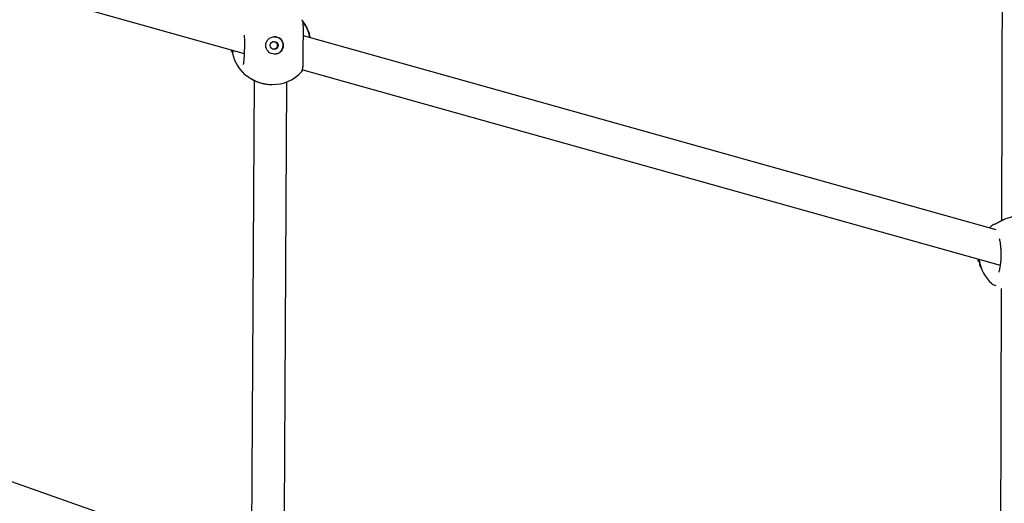
# Model space of a CAD drawing. Units: millimetres. Extents: x -540 to 483, y -276 to 333.
# Drawn here: x -349 to -301, y 2 to 26 of the extents above; entities that cross this region are included whole.
import ezdxf

# ---------------------------------------------------------------- set-up
doc = ezdxf.new("R2010")
doc.units = ezdxf.units.MM
doc.header["$MEASUREMENT"] = 0
doc.layers.add('layer 1', color=7, linetype='Continuous')

# ---------------------------------------------------------------- blocks, each defined once
blk = doc.blocks.new('ик 0151т-5')
at = {"layer": 'layer 1', "lineweight": 25}
for points in [[(-301.5693, 40.6937), (-301.5693, 40.6937), (-301.6348, 15.7917), (-301.6348, 15.7917)], [(-371.7203, 33.2482), (-371.7203, 33.2482), (-338.4368, 23.9312), (-338.4368, 23.9312)], [(-335.5663, 25.3652), (-335.5663, 25.3652), (-335.5713, 25.3417), (-335.5713, 25.3417)], [(-301.8878, 15.3627), (-301.8878, 15.3627), (-335.5623, 24.7877), (-335.5623, 24.7877)], [(-339.0603, 24.0582), (-339.0603, 24.0582), (-339.0708, 24.1087), (-339.0708, 24.1087)], [(-339.0273, 24.0582), (-339.0273, 24.0582), (-339.0603, 24.0582), (-339.0603, 24.0582)], [(-339.0323, 24.0977), (-338.9788, 23.6402), (-338.7613, 23.2182), (-338.4198, 22.9092)], [(-339.0278, 23.9877), (-339.0278, 23.9877), (-339.0163, 23.9877), (-339.0163, 23.9877)], [(-339.0178, 23.9932), (-339.0178, 23.9932), (-339.0258, 23.9907), (-339.0258, 23.9907)], [(-338.9648, 23.9927), (-338.9648, 23.9927), (-338.9733, 23.9902), (-338.9733, 23.9902)], [(-337.0703, 22.4172), (-336.5268, 22.4122), (-336.0068, 22.6402), (-335.6423, 23.0437)], [(-335.5898, 23.1342), (-335.5898, 23.1342), (-301.6933, 13.6467), (-301.6933, 13.6467)], [(-338.3813, 22.8837), (-338.3813, 22.8837), (-338.4173, 22.9082), (-338.4173, 22.9082)], [(-337.9573, 22.6257), (-337.9573, 22.6257), (-338.0818, 0.6662), (-338.0818, 0.6662)], [(-336.4938, -1.4173), (-336.4938, -1.4173), (-336.3578, 22.5487), (-336.3578, 22.5487)], [(-337.1123, 22.4177), (-337.1123, 22.4177), (-337.0703, 22.4172), (-337.0703, 22.4172)], [(-302.7613, 13.8862), (-302.7613, 13.8862), (-302.7673, 13.9472), (-302.7673, 13.9472)], [(-302.7108, 13.8862), (-302.7108, 13.8862), (-302.7613, 13.8862), (-302.7613, 13.8862)], [(-302.7108, 13.8862), (-302.7108, 13.8862), (-302.7158, 13.9327), (-302.7158, 13.9327)], [(-302.7103, 13.8832), (-302.6478, 13.4457), (-302.4348, 13.0437), (-302.1078, 12.7467)], [(-302.7533, 13.8157), (-302.7533, 13.8157), (-302.6993, 13.8157), (-302.6993, 13.8157)], [(-302.7438, 13.8212), (-302.7438, 13.8212), (-302.7468, 13.8187), (-302.7468, 13.8187)], [(-302.6538, 13.6212), (-302.6538, 13.6212), (-302.6748, 13.6217), (-302.6748, 13.6217)], [(-302.6488, 13.6037), (-302.6488, 13.6037), (-302.6693, 13.6037), (-302.6693, 13.6037)], [(-301.9548, 12.6782), (-301.9548, 12.6782), (-301.9113, 12.6587), (-301.9113, 12.6587)], [(-301.6433, 12.5172), (-301.6433, 12.5172), (-301.7083, -12.1958), (-301.7083, -12.1958)], [(-340.9543, 0.0172), (-340.9543, 0.0172), (-372.8433, 11.2947), (-372.8433, 11.2947)]]:
    blk.add_open_spline(points, degree=3, dxfattribs=at)
for points, knots in [([(-335.5643, 25.2392), (-335.5658, 25.3052), (-335.5678, 25.3707), (-335.5778, 25.4232), (-335.5778, 25.4232), (-335.5883, 25.4767), (-335.6078, 25.5162), (-335.6273, 25.5562)], [0, 0, 0, 0, 0.3333333, 0.3333333, 0.3333333, 0.3333333, 1, 1, 1, 1]), ([(-335.5903, 25.5107), (-335.5878, 25.5072), (-335.5853, 25.5037), (-335.5828, 25.5002), (-335.5828, 25.5002), (-335.5738, 25.4867), (-335.5623, 25.4697), (-335.5503, 25.4517), (-335.5503, 25.4517), (-335.5278, 25.4167), (-335.5028, 25.3772), (-335.4773, 25.3327), (-335.4773, 25.3327), (-335.4503, 25.2857), (-335.4223, 25.2327), (-335.3953, 25.1752), (-335.3953, 25.1752), (-335.3688, 25.1177), (-335.3438, 25.0552), (-335.3203, 24.9897), (-335.3203, 24.9897), (-335.2968, 24.9247), (-335.2743, 24.8557), (-335.2593, 24.7817), (-335.2593, 24.7817), (-335.2538, 24.7547), (-335.2498, 24.7267), (-335.2453, 24.6992)], [0, 0, 0, 0, 0.125, 0.125, 0.125, 0.125, 0.25, 0.25, 0.25, 0.25, 0.375, 0.375, 0.375, 0.375, 0.5, 0.5, 0.5, 0.5, 0.625, 0.625, 0.625, 0.625, 0.75, 0.75, 0.75, 0.75, 1, 1, 1, 1]), ([(-335.5543, 25.3822), (-335.5563, 25.3827), (-335.5583, 25.3837), (-335.5598, 25.3837), (-335.5598, 25.3837), (-335.5663, 25.3842), (-335.5688, 25.3732), (-335.5713, 25.3622)], [0, 0, 0, 0, 0.3333333, 0.3333333, 0.3333333, 0.3333333, 1, 1, 1, 1]), ([(-335.2468, 24.6997), (-335.2558, 24.7447), (-335.2643, 24.7892), (-335.2753, 24.8327), (-335.2753, 24.8327), (-335.2903, 24.8937), (-335.3093, 24.9517), (-335.3293, 25.0057), (-335.3293, 25.0057), (-335.3503, 25.0632), (-335.3728, 25.1162), (-335.3958, 25.1642), (-335.3958, 25.1642), (-335.4218, 25.2177), (-335.4483, 25.2647), (-335.4713, 25.2987), (-335.4713, 25.2987), (-335.4958, 25.3347), (-335.5163, 25.3557), (-335.5373, 25.3767)], [0, 0, 0, 0, 0.1666667, 0.1666667, 0.1666667, 0.1666667, 0.3333333, 0.3333333, 0.3333333, 0.3333333, 0.5, 0.5, 0.5, 0.5, 0.6666667, 0.6666667, 0.6666667, 0.6666667, 1, 1, 1, 1]), ([(-335.5753, 23.2797), (-335.5743, 23.3132), (-335.5738, 23.3467), (-335.5728, 23.3902), (-335.5728, 23.3902), (-335.5723, 23.4292), (-335.5718, 23.4767), (-335.5708, 23.5287), (-335.5708, 23.5287), (-335.5703, 23.5752), (-335.5698, 23.6252), (-335.5693, 23.6787), (-335.5693, 23.6787), (-335.5688, 23.7257), (-335.5683, 23.7752), (-335.5678, 23.8267), (-335.5678, 23.8267), (-335.5668, 23.9092), (-335.5663, 23.9962), (-335.5658, 24.0857), (-335.5658, 24.0857), (-335.5653, 24.1187), (-335.5653, 24.1522), (-335.5648, 24.1862), (-335.5648, 24.1862), (-335.5648, 24.2117), (-335.5648, 24.2377), (-335.5648, 24.2637), (-335.5648, 24.2637), (-335.5643, 24.3302), (-335.5638, 24.3972), (-335.5633, 24.4632), (-335.5633, 24.4632), (-335.5628, 24.5602), (-335.5628, 24.6557), (-335.5623, 24.7452), (-335.5623, 24.7452), (-335.5623, 24.8012), (-335.5623, 24.8547), (-335.5623, 24.9057), (-335.5623, 24.9057), (-335.5618, 24.9637), (-335.5618, 25.0182), (-335.5623, 25.0687), (-335.5623, 25.0687), (-335.5623, 25.1262), (-335.5623, 25.1787), (-335.5623, 25.2217), (-335.5623, 25.2217), (-335.5628, 25.2687), (-335.5633, 25.3042), (-335.5638, 25.3397)], [0, 0, 0, 0, 0.0714286, 0.0714286, 0.0714286, 0.0714286, 0.1428571, 0.1428571, 0.1428571, 0.1428572, 0.2142857, 0.2142857, 0.2142857, 0.2142857, 0.2857143, 0.2857143, 0.2857143, 0.2857143, 0.3571429, 0.3571429, 0.3571429, 0.3571429, 0.4285714, 0.4285714, 0.4285714, 0.4285714, 0.5, 0.5, 0.5, 0.5, 0.5714286, 0.5714286, 0.5714286, 0.5714286, 0.6428571, 0.6428571, 0.6428571, 0.6428572, 0.7142857, 0.7142857, 0.7142857, 0.7142857, 0.7857143, 0.7857143, 0.7857143, 0.7857143, 0.8571429, 0.8571429, 0.8571429, 0.8571429, 1, 1, 1, 1]), ([(-338.4358, 24.8067), (-338.4348, 24.7752), (-338.4333, 24.7437), (-338.4323, 24.7117), (-338.4323, 24.7117), (-338.4283, 24.6012), (-338.4273, 24.4777), (-338.4278, 24.3557), (-338.4278, 24.3557), (-338.4278, 24.2877), (-338.4288, 24.2197), (-338.4303, 24.1527), (-338.4303, 24.1527), (-338.4313, 24.0822), (-338.4338, 24.0122), (-338.4363, 23.9457), (-338.4363, 23.9457), (-338.4388, 23.8782), (-338.4423, 23.8137), (-338.4458, 23.7537), (-338.4458, 23.7537), (-338.4498, 23.6927), (-338.4538, 23.6367), (-338.4588, 23.5857), (-338.4588, 23.5857), (-338.4638, 23.5332), (-338.4688, 23.4867), (-338.4738, 23.4502), (-338.4738, 23.4502), (-338.4763, 23.4327), (-338.4783, 23.4172), (-338.4803, 23.4052), (-338.4803, 23.4052), (-338.4823, 23.3947), (-338.4838, 23.3867), (-338.4823, 23.3867), (-338.4823, 23.3867), (-338.4818, 23.3867), (-338.4808, 23.3867), (-338.4803, 23.3872)], [0, 0, 0, 0, 0.0909091, 0.0909091, 0.0909091, 0.0909091, 0.1818182, 0.1818182, 0.1818182, 0.1818182, 0.2727273, 0.2727273, 0.2727273, 0.2727273, 0.3636364, 0.3636364, 0.3636364, 0.3636364, 0.4545455, 0.4545455, 0.4545455, 0.4545455, 0.5454545, 0.5454545, 0.5454545, 0.5454546, 0.6363636, 0.6363636, 0.6363636, 0.6363636, 0.7272727, 0.7272727, 0.7272727, 0.7272727, 0.8181818, 0.8181818, 0.8181818, 0.8181818, 1, 1, 1, 1]), ([(-336.5373, 24.3162), (-336.5373, 24.5507), (-336.7273, 24.7407), (-336.9618, 24.7407), (-336.9618, 24.7407), (-337.1963, 24.7407), (-337.3868, 24.5507), (-337.3868, 24.3162), (-337.3868, 24.3162), (-337.3868, 24.0817), (-337.1963, 23.8912), (-336.9618, 23.8912), (-336.9618, 23.8912), (-336.7273, 23.8912), (-336.5373, 24.0817), (-336.5373, 24.3162)], [0, 0, 0, 0, 0.2, 0.2, 0.2, 0.2, 0.4, 0.4, 0.4, 0.4, 0.6, 0.6, 0.6, 0.6, 1, 1, 1, 1]), ([(-336.5373, 24.3162), (-336.5373, 24.5507), (-336.7273, 24.7407), (-336.9618, 24.7407), (-336.9618, 24.7407), (-337.1963, 24.7407), (-337.3863, 24.5507), (-337.3863, 24.3162), (-337.3863, 24.3162), (-337.3863, 24.0817), (-337.1963, 23.8912), (-336.9618, 23.8912), (-336.9618, 23.8912), (-336.7273, 23.8912), (-336.5373, 24.0817), (-336.5373, 24.3162)], [0, 0, 0, 0, 0.2, 0.2, 0.2, 0.2, 0.4, 0.4, 0.4, 0.4, 0.6, 0.6, 0.6, 0.6, 1, 1, 1, 1]), ([(-336.7833, 24.3162), (-336.7833, 24.4247), (-336.8708, 24.5122), (-336.9793, 24.5122), (-336.9793, 24.5122), (-337.0873, 24.5122), (-337.1753, 24.4247), (-337.1753, 24.3162), (-337.1753, 24.3162), (-337.1753, 24.2082), (-337.0873, 24.1202), (-336.9793, 24.1202), (-336.9793, 24.1202), (-336.8708, 24.1202), (-336.7833, 24.2082), (-336.7833, 24.3162)], [0, 0, 0, 0, 0.2, 0.2, 0.2, 0.2, 0.4, 0.4, 0.4, 0.4, 0.6, 0.6, 0.6, 0.6, 1, 1, 1, 1]), ([(-337.0798, 24.4867), (-337.0793, 24.4867), (-337.0793, 24.4872), (-337.0788, 24.4872), (-337.0788, 24.4872), (-337.0588, 24.5002), (-337.0338, 24.5007), (-337.0083, 24.5012)], [0, 0, 0, 0, 0.3333333, 0.3333333, 0.3333333, 0.3333333, 1, 1, 1, 1]), ([(-337.0083, 24.5012), (-336.9843, 24.4982), (-336.9598, 24.4952), (-336.9378, 24.4867), (-336.9378, 24.4867), (-336.9153, 24.4777), (-336.8948, 24.4637), (-336.8778, 24.4462), (-336.8778, 24.4462), (-336.8608, 24.4292), (-336.8468, 24.4087), (-336.8378, 24.3867), (-336.8378, 24.3867), (-336.8288, 24.3642), (-336.8238, 24.3402), (-336.8238, 24.3157), (-336.8238, 24.3157), (-336.8243, 24.2917), (-336.8293, 24.2672), (-336.8388, 24.2452), (-336.8388, 24.2452), (-336.8483, 24.2232), (-336.8618, 24.2027), (-336.8793, 24.1857), (-336.8793, 24.1857), (-336.8963, 24.1687), (-336.9173, 24.1547), (-336.9393, 24.1462), (-336.9393, 24.1462), (-336.9618, 24.1382), (-336.9863, 24.1352), (-337.0103, 24.1327)], [0, 0, 0, 0, 0.1111111, 0.1111111, 0.1111111, 0.1111111, 0.2222222, 0.2222222, 0.2222222, 0.2222222, 0.3333333, 0.3333333, 0.3333333, 0.3333333, 0.4444444, 0.4444444, 0.4444444, 0.4444445, 0.5555556, 0.5555556, 0.5555556, 0.5555556, 0.6666667, 0.6666667, 0.6666667, 0.6666667, 0.7777778, 0.7777778, 0.7777778, 0.7777778, 1, 1, 1, 1]), ([(-336.9688, 23.8912), (-336.7348, 23.8902), (-336.5438, 24.0787), (-336.5418, 24.3132), (-336.5418, 24.3132), (-336.5403, 24.5472), (-336.7283, 24.7387), (-336.9623, 24.7412)], [0, 0, 0, 0, 0.3333333, 0.3333333, 0.3333333, 0.3333333, 1, 1, 1, 1]), ([(-339.0258, 23.9907), (-339.0328, 23.9977), (-339.0398, 24.0047), (-339.0458, 24.0182), (-339.0458, 24.0182), (-339.0508, 24.0287), (-339.0553, 24.0437), (-339.0603, 24.0582)], [0, 0, 0, 0, 0.3333333, 0.3333333, 0.3333333, 0.3333333, 1, 1, 1, 1]), ([(-337.0103, 24.1327), (-337.0358, 24.1332), (-337.0608, 24.1342), (-337.0808, 24.1472), (-337.0808, 24.1472), (-337.0813, 24.1477), (-337.0823, 24.1482), (-337.0828, 24.1487)], [0, 0, 0, 0, 0.3333333, 0.3333333, 0.3333333, 0.3333333, 1, 1, 1, 1]), ([(-335.5938, 23.1352), (-335.5968, 23.1242), (-335.5998, 23.1137), (-335.6038, 23.1032), (-335.6038, 23.1032), (-335.6128, 23.0812), (-335.6283, 23.0627), (-335.6438, 23.0437)], [0, 0, 0, 0, 0.3333333, 0.3333333, 0.3333333, 0.3333333, 1, 1, 1, 1]), ([(-335.6433, 23.0447), (-335.6433, 23.0442), (-335.6428, 23.0442), (-335.6428, 23.0457), (-335.6428, 23.0457), (-335.6423, 23.0482), (-335.6418, 23.0567), (-335.6413, 23.0652)], [0, 0, 0, 0, 0.3333333, 0.3333333, 0.3333333, 0.3333333, 1, 1, 1, 1]), ([(-335.6413, 23.0627), (-335.6213, 23.1027), (-335.6018, 23.1427), (-335.5903, 23.1967), (-335.5903, 23.1967), (-335.5798, 23.2492), (-335.5773, 23.3152), (-335.5748, 23.3807)], [0, 0, 0, 0, 0.3333333, 0.3333333, 0.3333333, 0.3333333, 1, 1, 1, 1]), ([(-335.5863, 23.1332), (-335.5898, 23.1277), (-335.5933, 23.1222), (-335.5963, 23.1182), (-335.5963, 23.1182), (-335.5983, 23.1152), (-335.5998, 23.1127), (-335.6018, 23.1102)], [0, 0, 0, 0, 0.3333333, 0.3333333, 0.3333333, 0.3333333, 1, 1, 1, 1]), ([(-338.4173, 22.9082), (-338.4118, 22.9047), (-338.4068, 22.9017), (-338.3988, 22.8967), (-338.3988, 22.8967), (-338.3908, 22.8912), (-338.3803, 22.8837), (-338.3683, 22.8742), (-338.3683, 22.8742), (-338.3563, 22.8657), (-338.3428, 22.8557), (-338.3273, 22.8442), (-338.3273, 22.8442), (-338.3113, 22.8327), (-338.2938, 22.8197), (-338.2743, 22.8062), (-338.2743, 22.8062), (-338.2368, 22.7802), (-338.1928, 22.7507), (-338.1448, 22.7212), (-338.1448, 22.7212), (-338.0958, 22.6912), (-338.0418, 22.6612), (-337.9838, 22.6322), (-337.9838, 22.6322), (-337.9253, 22.6027), (-337.8623, 22.5742), (-337.7953, 22.5492), (-337.7953, 22.5492), (-337.7278, 22.5232), (-337.6563, 22.5002), (-337.5818, 22.4807), (-337.5818, 22.4807), (-337.5068, 22.4607), (-337.4283, 22.4447), (-337.3488, 22.4347), (-337.3488, 22.4347), (-337.2683, 22.4247), (-337.1863, 22.4212), (-337.1048, 22.4177)], [0, 0, 0, 0, 0.0909091, 0.0909091, 0.0909091, 0.0909091, 0.1818182, 0.1818182, 0.1818182, 0.1818182, 0.2727273, 0.2727273, 0.2727273, 0.2727273, 0.3636364, 0.3636364, 0.3636364, 0.3636364, 0.4545455, 0.4545455, 0.4545455, 0.4545455, 0.5454545, 0.5454545, 0.5454545, 0.5454546, 0.6363636, 0.6363636, 0.6363636, 0.6363636, 0.7272727, 0.7272727, 0.7272727, 0.7272727, 0.8181818, 0.8181818, 0.8181818, 0.8181818, 1, 1, 1, 1]), ([(-338.3338, 22.8582), (-338.3208, 22.8492), (-338.3073, 22.8402), (-338.2818, 22.8217), (-338.2818, 22.8217), (-338.2563, 22.8037), (-338.2188, 22.7772), (-338.1758, 22.7487), (-338.1758, 22.7487), (-338.1343, 22.7212), (-338.0868, 22.6927), (-338.0348, 22.6637), (-338.0348, 22.6637), (-337.9843, 22.6362), (-337.9293, 22.6087), (-337.8698, 22.5827), (-337.8698, 22.5827), (-337.8128, 22.5577), (-337.7523, 22.5342), (-337.6883, 22.5132), (-337.6883, 22.5132), (-337.6273, 22.4932), (-337.5628, 22.4757), (-337.4968, 22.4612), (-337.4968, 22.4612), (-337.4338, 22.4472), (-337.3688, 22.4362), (-337.3028, 22.4292), (-337.3028, 22.4292), (-337.2403, 22.4227), (-337.1773, 22.4202), (-337.1138, 22.4177)], [0, 0, 0, 0, 0.1111111, 0.1111111, 0.1111111, 0.1111111, 0.2222222, 0.2222222, 0.2222222, 0.2222222, 0.3333333, 0.3333333, 0.3333333, 0.3333333, 0.4444444, 0.4444444, 0.4444444, 0.4444445, 0.5555556, 0.5555556, 0.5555556, 0.5555556, 0.6666667, 0.6666667, 0.6666667, 0.6666667, 0.7777778, 0.7777778, 0.7777778, 0.7777778, 1, 1, 1, 1]), ([(-300.6378, 16.0527), (-300.6743, 16.0522), (-300.7103, 16.0512), (-300.7463, 16.0492), (-300.7463, 16.0492), (-300.7948, 16.0462), (-300.8433, 16.0412), (-300.8913, 16.0342), (-300.8913, 16.0342), (-300.9503, 16.0257), (-301.0088, 16.0152), (-301.0663, 16.0017), (-301.0663, 16.0017), (-301.1338, 15.9867), (-301.1993, 15.9682), (-301.2628, 15.9472), (-301.2628, 15.9472), (-301.3348, 15.9242), (-301.4038, 15.8977), (-301.4683, 15.8702), (-301.4683, 15.8702), (-301.5408, 15.8392), (-301.6078, 15.8067), (-301.6683, 15.7757), (-301.6683, 15.7757), (-301.7343, 15.7417), (-301.7923, 15.7092), (-301.8408, 15.6827), (-301.8408, 15.6827), (-301.8668, 15.6687), (-301.8898, 15.6562), (-301.9073, 15.6477), (-301.9073, 15.6477), (-301.9253, 15.6397), (-301.9373, 15.6357), (-301.9498, 15.6322)], [0, 0, 0, 0, 0.1, 0.1, 0.1, 0.1, 0.2, 0.2, 0.2, 0.2, 0.3, 0.3, 0.3, 0.3, 0.4, 0.4, 0.4, 0.4, 0.5, 0.5, 0.5, 0.5, 0.6, 0.6, 0.6, 0.6, 0.7, 0.7, 0.7, 0.7, 0.8, 0.8, 0.8, 0.8, 1, 1, 1, 1]), ([(-302.1013, 15.5637), (-302.1013, 15.5637), (-302.2098, 15.4582), (-302.2098, 15.4582), (-302.2098, 15.4582), (-302.2098, 15.4582), (-302.2138, 15.4537), (-302.2138, 15.4537)], [0, 0, 0, 0, 0.3333333, 0.3333333, 0.3333333, 0.3333333, 1, 1, 1, 1]), ([(-301.9738, 15.6242), (-301.9998, 15.6177), (-302.0253, 15.6107), (-302.0443, 15.6022), (-302.0443, 15.6022), (-302.0663, 15.5922), (-302.0793, 15.5792), (-302.0918, 15.5657)], [0, 0, 0, 0, 0.3333333, 0.3333333, 0.3333333, 0.3333333, 1, 1, 1, 1]), ([(-301.7408, 14.9342), (-301.7348, 14.9122), (-301.7288, 14.8902), (-301.7233, 14.8647), (-301.7233, 14.8647), (-301.7148, 14.8287), (-301.7073, 14.7857), (-301.7003, 14.7407), (-301.7003, 14.7407), (-301.6923, 14.6897), (-301.6853, 14.6357), (-301.6798, 14.5792), (-301.6798, 14.5792), (-301.6733, 14.5162), (-301.6683, 14.4492), (-301.6653, 14.3812), (-301.6653, 14.3812), (-301.6618, 14.3097), (-301.6603, 14.2362), (-301.6603, 14.1627), (-301.6603, 14.1627), (-301.6603, 14.0982), (-301.6618, 14.0332), (-301.6648, 13.9697), (-301.6648, 13.9697), (-301.6673, 13.9162), (-301.6708, 13.8632), (-301.6748, 13.8117), (-301.6748, 13.8117), (-301.6788, 13.7677), (-301.6833, 13.7242), (-301.6883, 13.6837), (-301.6883, 13.6837), (-301.6938, 13.6362), (-301.7003, 13.5922), (-301.7073, 13.5512), (-301.7073, 13.5512), (-301.7153, 13.5032), (-301.7243, 13.4597), (-301.7333, 13.4212), (-301.7333, 13.4212), (-301.7388, 13.4002), (-301.7438, 13.3802), (-301.7493, 13.3627), (-301.7493, 13.3627), (-301.7543, 13.3452), (-301.7598, 13.3297), (-301.7613, 13.3217), (-301.7613, 13.3217), (-301.7623, 13.3147), (-301.7613, 13.3122), (-301.7598, 13.3102)], [0, 0, 0, 0, 0.0714286, 0.0714286, 0.0714286, 0.0714286, 0.1428571, 0.1428571, 0.1428571, 0.1428572, 0.2142857, 0.2142857, 0.2142857, 0.2142857, 0.2857143, 0.2857143, 0.2857143, 0.2857143, 0.3571429, 0.3571429, 0.3571429, 0.3571429, 0.4285714, 0.4285714, 0.4285714, 0.4285714, 0.5, 0.5, 0.5, 0.5, 0.5714286, 0.5714286, 0.5714286, 0.5714286, 0.6428571, 0.6428571, 0.6428571, 0.6428572, 0.7142857, 0.7142857, 0.7142857, 0.7142857, 0.7857143, 0.7857143, 0.7857143, 0.7857143, 0.8571429, 0.8571429, 0.8571429, 0.8571429, 1, 1, 1, 1]), ([(-302.7688, 13.9477), (-302.7688, 13.9477), (-302.7663, 13.9257), (-302.7663, 13.9257), (-302.7663, 13.9257), (-302.7663, 13.9257), (-302.7598, 13.8767), (-302.7598, 13.8767)], [0, 0, 0, 0, 0.3333333, 0.3333333, 0.3333333, 0.3333333, 1, 1, 1, 1]), ([(-302.7468, 13.8187), (-302.7493, 13.8257), (-302.7523, 13.8327), (-302.7548, 13.8462), (-302.7548, 13.8462), (-302.7573, 13.8567), (-302.7593, 13.8717), (-302.7613, 13.8862)], [0, 0, 0, 0, 0.3333333, 0.3333333, 0.3333333, 0.3333333, 1, 1, 1, 1]), ([(-302.6748, 13.6217), (-302.6763, 13.6367), (-302.6783, 13.6522), (-302.6793, 13.6672), (-302.6793, 13.6672), (-302.6798, 13.6772), (-302.6803, 13.6872), (-302.6808, 13.6967), (-302.6808, 13.6967), (-302.6808, 13.7067), (-302.6813, 13.7167), (-302.6813, 13.7262), (-302.6813, 13.7262), (-302.6813, 13.7362), (-302.6813, 13.7457), (-302.6808, 13.7552)], [0, 0, 0, 0, 0.2, 0.2, 0.2, 0.2, 0.4, 0.4, 0.4, 0.4, 0.6, 0.6, 0.6, 0.6, 1, 1, 1, 1]), ([(-302.6693, 13.6037), (-302.6698, 13.6052), (-302.6703, 13.6062), (-302.6713, 13.6082), (-302.6713, 13.6082), (-302.6718, 13.6097), (-302.6723, 13.6112), (-302.6728, 13.6132), (-302.6728, 13.6132), (-302.6733, 13.6147), (-302.6738, 13.6162), (-302.6738, 13.6177), (-302.6738, 13.6177), (-302.6743, 13.6187), (-302.6748, 13.6202), (-302.6748, 13.6217)], [0, 0, 0, 0, 0.2, 0.2, 0.2, 0.2, 0.4, 0.4, 0.4, 0.4, 0.6, 0.6, 0.6, 0.6, 1, 1, 1, 1]), ([(-302.6033, 13.4972), (-302.6113, 13.5077), (-302.6193, 13.5182), (-302.6273, 13.5297), (-302.6273, 13.5297), (-302.6323, 13.5372), (-302.6368, 13.5447), (-302.6418, 13.5527), (-302.6418, 13.5527), (-302.6463, 13.5607), (-302.6513, 13.5687), (-302.6558, 13.5772), (-302.6558, 13.5772), (-302.6603, 13.5857), (-302.6648, 13.5947), (-302.6693, 13.6037)], [0, 0, 0, 0, 0.2, 0.2, 0.2, 0.2, 0.4, 0.4, 0.4, 0.4, 0.6, 0.6, 0.6, 0.6, 1, 1, 1, 1]), ([(-302.0973, 12.7432), (-302.0843, 12.7307), (-302.0713, 12.7182), (-302.0518, 12.7082), (-302.0518, 12.7082), (-302.0263, 12.6952), (-301.9898, 12.6867), (-301.9533, 12.6777)], [0, 0, 0, 0, 0.3333333, 0.3333333, 0.3333333, 0.3333333, 1, 1, 1, 1])]:
    blk.add_open_spline(points, degree=3, knots=knots, dxfattribs=at)

msp = doc.modelspace()

# ---------------------------------------------------------------- block references
msp.add_blockref('ик 0151т-5', (0, 0))

doc.saveas('drawing.dxf')
